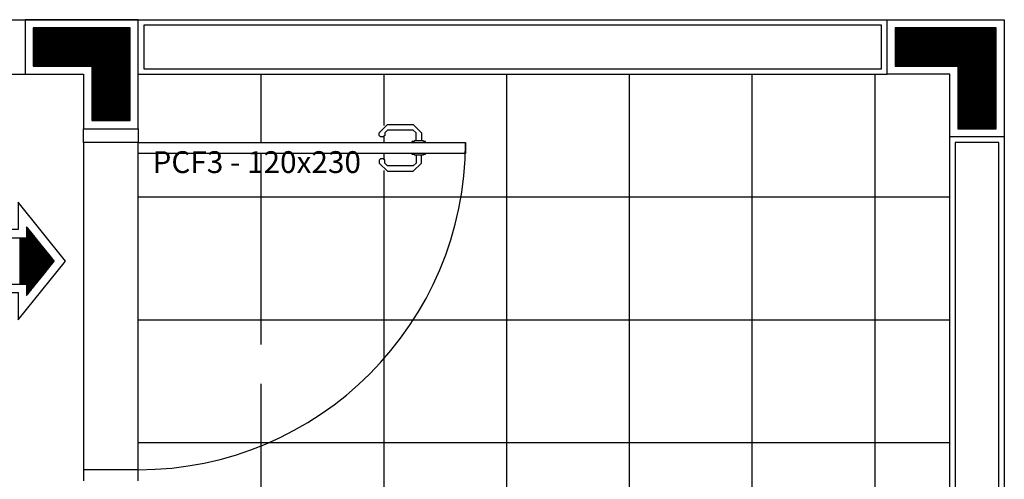
# Model space of a CAD drawing. Extents: x 0 to 150, y 0 to 90.
# Drawn here: x 123 to 130, y 66 to 70 of the extents above; entities that cross this region are included whole.
import ezdxf

# ---------------------------------------------------------------- set-up
doc = ezdxf.new("R2010")
doc.units = 0
doc.header["$MEASUREMENT"] = 0
doc.layers.add('ARQUITETURA', color=1, linetype='CONTINUOUS')
doc.styles.add('ARIAL', font='ARIAL.TTF')

msp = doc.modelspace()

# ---------------------------------------------------------------- linework, layer by layer
at = {"layer": 'ARQUITETURA'}
for p, q in [((122.9402, 69.7329), (122.9402, 69.4529)), ((122.9422, 69.7329), (122.9422, 69.4529)), ((122.9442, 69.7329), (122.9442, 69.4529)), ((122.9462, 69.7329), (122.9462, 69.4529)), ((122.9482, 69.7329), (122.9482, 69.4529)), ((122.9502, 69.7329), (122.9502, 69.4529)), ((122.9522, 69.7329), (122.9522, 69.4529)), ((122.9542, 69.7329), (122.9542, 69.4529)), ((122.9562, 69.7329), (122.9562, 69.4529)), ((122.9582, 69.7329), (122.9582, 69.4529)), ((122.9602, 69.7329), (122.9602, 69.4529)), ((122.9622, 69.7329), (122.9622, 69.4529)), ((122.9642, 69.7329), (122.9642, 69.4529)), ((122.9662, 69.7329), (122.9662, 69.4529)), ((122.9682, 69.7329), (122.9682, 69.4529)), ((122.9702, 69.7329), (122.9702, 69.4529)), ((122.9722, 69.7329), (122.9722, 69.4529)), ((122.9742, 69.7329), (122.9742, 69.4529)), ((122.9762, 69.7329), (122.9762, 69.4529)), ((122.9782, 69.7329), (122.9782, 69.4529)), ((122.9802, 69.7329), (122.9802, 69.4529)), ((122.9822, 69.7329), (122.9822, 69.4529)), ((122.9842, 69.7329), (122.9842, 69.4529)), ((122.9862, 69.7329), (122.9862, 69.4529)), ((122.9882, 69.7329), (122.9882, 69.4529)), ((122.9902, 69.7329), (122.9902, 69.4529)), ((122.9922, 69.7329), (122.9922, 69.4529)), ((122.9942, 69.7329), (122.9942, 69.4529)), ((122.9962, 69.7329), (122.9962, 69.4529)), ((122.9982, 69.7329), (122.9982, 69.4529)), ((123.0002, 69.7329), (123.0002, 69.4529)), ((123.0022, 69.7329), (123.0022, 69.4529)), ((123.0042, 69.7329), (123.0042, 69.4529)), ((123.0062, 69.7329), (123.0062, 69.4529)), ((123.0082, 69.7329), (123.0082, 69.4529)), ((123.0102, 69.7329), (123.0102, 69.4529)), ((123.0122, 69.7329), (123.0122, 69.4529)), ((123.0142, 69.7329), (123.0142, 69.4529)), ((123.0162, 69.7329), (123.0162, 69.4529)), ((123.0182, 69.7329), (123.0182, 69.4529)), ((123.0202, 69.7329), (123.0202, 69.4529)), ((123.0222, 69.7329), (123.0222, 69.4529)), ((123.0242, 69.7329), (123.0242, 69.4529)), ((123.0262, 69.7329), (123.0262, 69.4529)), ((123.0282, 69.7329), (123.0282, 69.4529)), ((123.0302, 69.7329), (123.0302, 69.4529)), ((123.0322, 69.7329), (123.0322, 69.4529)), ((123.0342, 69.7329), (123.0342, 69.4529)), ((123.0362, 69.7329), (123.0362, 69.4529)), ((123.0382, 69.7329), (123.0382, 69.4529)), ((123.0402, 69.7329), (123.0402, 69.4529)), ((123.0422, 69.7329), (123.0422, 69.4529)), ((123.0442, 69.7329), (123.0442, 69.4529)), ((123.0462, 69.7329), (123.0462, 69.4529)), ((123.0482, 69.7329), (123.0482, 69.4529)), ((123.0502, 69.7329), (123.0502, 69.4529)), ((123.0522, 69.7329), (123.0522, 69.4529)), ((123.0542, 69.7329), (123.0542, 69.4529)), ((123.0562, 69.7329), (123.0562, 69.4529)), ((123.0582, 69.7329), (123.0582, 69.4529)), ((123.0602, 69.7329), (123.0602, 69.4529)), ((123.0622, 69.7329), (123.0622, 69.4529)), ((123.0642, 69.7329), (123.0642, 69.4529)), ((123.0662, 69.7329), (123.0662, 69.4529)), ((123.0682, 69.7329), (123.0682, 69.4529)), ((123.0702, 69.7329), (123.0702, 69.4529)), ((123.0722, 69.7329), (123.0722, 69.4529)), ((123.0742, 69.7329), (123.0742, 69.4529)), ((123.0762, 69.7329), (123.0762, 69.4529)), ((123.0782, 69.7329), (123.0782, 69.4529)), ((123.0802, 69.7329), (123.0802, 69.4529)), ((123.0822, 69.7329), (123.0822, 69.4529)), ((123.0842, 69.7329), (123.0842, 69.4529)), ((123.0862, 69.7329), (123.0862, 69.4529)), ((123.0882, 69.7329), (123.0882, 69.4529)), ((123.0902, 69.7329), (123.0902, 69.4529)), ((123.0922, 69.7329), (123.0922, 69.4529)), ((123.0942, 69.7329), (123.0942, 69.4529)), ((123.0962, 69.7329), (123.0962, 69.4529)), ((123.0982, 69.7329), (123.0982, 69.4529)), ((123.1002, 69.7329), (123.1002, 69.4529)), ((123.1022, 69.7329), (123.1022, 69.4529)), ((123.1042, 69.7329), (123.1042, 69.4529)), ((123.1062, 69.7329), (123.1062, 69.4529)), ((123.1082, 69.7329), (123.1082, 69.4529)), ((123.1102, 69.7329), (123.1102, 69.4529)), ((123.1122, 69.7329), (123.1122, 69.4529)), ((123.1142, 69.7329), (123.1142, 69.4529)), ((123.1162, 69.7329), (123.1162, 69.4529)), ((123.1182, 69.7329), (123.1182, 69.4529)), ((123.1202, 69.7329), (123.1202, 69.4529)), ((123.1222, 69.7329), (123.1222, 69.4529)), ((123.1242, 69.7329), (123.1242, 69.4529)), ((123.1262, 69.7329), (123.1262, 69.4529)), ((123.1282, 69.7329), (123.1282, 69.4529)), ((123.1302, 69.7329), (123.1302, 69.4529)), ((123.1322, 69.7329), (123.1322, 69.4529)), ((123.1342, 69.7329), (123.1342, 69.4529)), ((123.1362, 69.7329), (123.1362, 69.4529)), ((123.1382, 69.7329), (123.1382, 69.4529)), ((123.1402, 69.7329), (123.1402, 69.4529)), ((123.1422, 69.7329), (123.1422, 69.4529)), ((123.1442, 69.7329), (123.1442, 69.4529)), ((123.1462, 69.7329), (123.1462, 69.4529)), ((123.1482, 69.7329), (123.1482, 69.4529)), ((123.1502, 69.7329), (123.1502, 69.4529)), ((123.1522, 69.7329), (123.1522, 69.4529)), ((123.1542, 69.7329), (123.1542, 69.4529)), ((123.1562, 69.7329), (123.1562, 69.4529)), ((123.1582, 69.7329), (123.1582, 69.4529)), ((123.1602, 69.7329), (123.1602, 69.4529)), ((123.1622, 69.7329), (123.1622, 69.4529)), ((123.1642, 69.7329), (123.1642, 69.4529)), ((123.1662, 69.7329), (123.1662, 69.4529)), ((123.1682, 69.7329), (123.1682, 69.4529)), ((123.1702, 69.7329), (123.1702, 69.4529)), ((123.1722, 69.7329), (123.1722, 69.4529)), ((123.1742, 69.7329), (123.1742, 69.4529)), ((123.1762, 69.7329), (123.1762, 69.4529)), ((123.1782, 69.7329), (123.1782, 69.4529)), ((123.1802, 69.7329), (123.1802, 69.4529)), ((123.1822, 69.7329), (123.1822, 69.4529)), ((123.1842, 69.7329), (123.1842, 69.4529)), ((123.1862, 69.7329), (123.1862, 69.4529)), ((123.1882, 69.7329), (123.1882, 69.4529)), ((123.1902, 69.7329), (123.1902, 69.4529)), ((123.1922, 69.7329), (123.1922, 69.4529)), ((123.1942, 69.7329), (123.1942, 69.4529)), ((123.1962, 69.7329), (123.1962, 69.4529)), ((123.1982, 69.7329), (123.1982, 69.4529)), ((123.2002, 69.7329), (123.2002, 69.4529)), ((123.2022, 69.7329), (123.2022, 69.4529)), ((123.2042, 69.7329), (123.2042, 69.4529)), ((123.2062, 69.7329), (123.2062, 69.4529)), ((123.2082, 69.7329), (123.2082, 69.4529)), ((123.2102, 69.7329), (123.2102, 69.4529)), ((123.2122, 69.7329), (123.2122, 69.4529)), ((123.2142, 69.7329), (123.2142, 69.4529)), ((123.2162, 69.7329), (123.2162, 69.4529)), ((123.2182, 69.7329), (123.2182, 69.4529)), ((123.2202, 69.7329), (123.2202, 69.4529)), ((123.2222, 69.7329), (123.2222, 69.4529)), ((123.2242, 69.7329), (123.2242, 69.4529)), ((123.2262, 69.7329), (123.2262, 69.4529)), ((123.2282, 69.7329), (123.2282, 69.4529)), ((123.2302, 69.7329), (123.2302, 69.4529)), ((123.2322, 69.7329), (123.2322, 69.4529)), ((123.2342, 69.7329), (123.2342, 69.4529)), ((123.2362, 69.7329), (123.2362, 69.4529)), ((123.2382, 69.7329), (123.2382, 69.4529)), ((123.2402, 69.7329), (123.2402, 69.4529)), ((123.2422, 69.7329), (123.2422, 69.4529)), ((123.2442, 69.7329), (123.2442, 69.4529)), ((123.2462, 69.7329), (123.2462, 69.4529)), ((123.2482, 69.7329), (123.2482, 69.4529)), ((123.2502, 69.7329), (123.2502, 69.4529)), ((123.2522, 69.7329), (123.2522, 69.4529)), ((123.2542, 69.7329), (123.2542, 69.4529)), ((123.2562, 69.7329), (123.2562, 69.4529)), ((123.2582, 69.7329), (123.2582, 69.4529)), ((123.2602, 69.7329), (123.2602, 69.4529)), ((123.2622, 69.7329), (123.2622, 69.4529)), ((123.2642, 69.7329), (123.2642, 69.4529)), ((123.2662, 69.7329), (123.2662, 69.4529)), ((123.2682, 69.7329), (123.2682, 69.4529)), ((123.2702, 69.7329), (123.2702, 69.4529)), ((123.2722, 69.7329), (123.2722, 69.4529)), ((123.2742, 69.7329), (123.2742, 69.4529)), ((123.2762, 69.7329), (123.2762, 69.4529)), ((123.2782, 69.7329), (123.2782, 69.4529)), ((123.2802, 69.7329), (123.2802, 69.4529)), ((123.2822, 69.7329), (123.2822, 69.4529)), ((123.2842, 69.7329), (123.2842, 69.4529)), ((123.2862, 69.7329), (123.2862, 69.4529)), ((123.2882, 69.7329), (123.2882, 69.4529)), ((123.2902, 69.7329), (123.2902, 69.4529)), ((123.2922, 69.7329), (123.2922, 69.4529)), ((123.2942, 69.7329), (123.2942, 69.4529)), ((123.2962, 69.7329), (123.2962, 69.4529)), ((123.2982, 69.7329), (123.2982, 69.4529)), ((123.3002, 69.7329), (123.3002, 69.4529)), ((123.3022, 69.7329), (123.3022, 69.4529)), ((123.3042, 69.7329), (123.3042, 69.4529)), ((123.3062, 69.7329), (123.3062, 69.4529)), ((123.3082, 69.7329), (123.3082, 69.4529)), ((123.3102, 69.7329), (123.3102, 69.4529)), ((123.3122, 69.7329), (123.3122, 69.4529)), ((123.3142, 69.7329), (123.3142, 69.4529)), ((123.3162, 69.7329), (123.3162, 69.4529)), ((123.3182, 69.7329), (123.3182, 69.4529)), ((123.3202, 69.7329), (123.3202, 69.4529)), ((123.3222, 69.7329), (123.3222, 69.4529)), ((123.3242, 69.7329), (123.3242, 69.4529)), ((123.3262, 69.7329), (123.3262, 69.4529)), ((123.3282, 69.7329), (123.3282, 69.4529)), ((123.3302, 69.7329), (123.3302, 69.4529)), ((123.3322, 69.7329), (123.3322, 69.4529)), ((123.3342, 69.7329), (123.3342, 69.4529)), ((123.3362, 69.7329), (123.3362, 69.4529)), ((123.3382, 69.7329), (123.3382, 69.4529)), ((123.3402, 69.7329), (123.3402, 69.4529)), ((123.3422, 69.7329), (123.3422, 69.4529)), ((123.3442, 69.7329), (123.3442, 69.4529)), ((123.3462, 69.7329), (123.3462, 69.4529)), ((123.3482, 69.7329), (123.3482, 69.4529)), ((123.3502, 69.7329), (123.3502, 69.4529)), ((123.3522, 69.7329), (123.3522, 69.4529)), ((123.3542, 69.7329), (123.3542, 69.4529)), ((123.3562, 69.7329), (123.3562, 69.4529)), ((123.3582, 69.7329), (123.3582, 69.4529)), ((123.3602, 69.7329), (123.3602, 69.4529)), ((123.3622, 69.7329), (123.3622, 69.4529)), ((123.3642, 69.7329), (123.3642, 69.4529)), ((123.3662, 69.7329), (123.3662, 69.4529)), ((123.3682, 69.7329), (123.3682, 69.4529)), ((123.3702, 69.7329), (123.3702, 69.0529)), ((123.3722, 69.7329), (123.3722, 69.0529)), ((123.3742, 69.7329), (123.3742, 69.0529)), ((123.3762, 69.7329), (123.3762, 69.0529)), ((123.3782, 69.7329), (123.3782, 69.0529)), ((123.3802, 69.7329), (123.3802, 69.0529)), ((123.3822, 69.7329), (123.3822, 69.0529)), ((123.3842, 69.7329), (123.3842, 69.0529)), ((123.3862, 69.7329), (123.3862, 69.0529)), ((123.3882, 69.7329), (123.3882, 69.0529)), ((123.3902, 69.7329), (123.3902, 69.0529)), ((123.3922, 69.7329), (123.3922, 69.0529)), ((123.3942, 69.7329), (123.3942, 69.0529)), ((123.3962, 69.7329), (123.3962, 69.0529)), ((123.3982, 69.7329), (123.3982, 69.0529)), ((123.4002, 69.7329), (123.4002, 69.0529)), ((123.4022, 69.7329), (123.4022, 69.0529)), ((123.4042, 69.7329), (123.4042, 69.0529)), ((123.4062, 69.7329), (123.4062, 69.0529)), ((123.4082, 69.7329), (123.4082, 69.0529)), ((123.4102, 69.7329), (123.4102, 69.0529)), ((123.4122, 69.7329), (123.4122, 69.0529)), ((123.4142, 69.7329), (123.4142, 69.0529)), ((123.4162, 69.7329), (123.4162, 69.0529)), ((123.4182, 69.7329), (123.4182, 69.0529)), ((123.4202, 69.7329), (123.4202, 69.0529)), ((123.4222, 69.7329), (123.4222, 69.0529)), ((123.4242, 69.7329), (123.4242, 69.0529)), ((123.4262, 69.7329), (123.4262, 69.0529)), ((123.4282, 69.7329), (123.4282, 69.0529)), ((123.4302, 69.7329), (123.4302, 69.0529)), ((123.4322, 69.7329), (123.4322, 69.0529)), ((123.4342, 69.7329), (123.4342, 69.0529)), ((123.4362, 69.7329), (123.4362, 69.0529)), ((123.4382, 69.7329), (123.4382, 69.0529)), ((123.4402, 69.7329), (123.4402, 69.0529)), ((123.4422, 69.7329), (123.4422, 69.0529)), ((123.4442, 69.7329), (123.4442, 69.0529)), ((123.4462, 69.7329), (123.4462, 69.0529)), ((123.4482, 69.7329), (123.4482, 69.0529)), ((123.4502, 69.7329), (123.4502, 69.0529)), ((123.4522, 69.7329), (123.4522, 69.0529)), ((123.4542, 69.7329), (123.4542, 69.0529)), ((123.4562, 69.7329), (123.4562, 69.0529)), ((123.4582, 69.7329), (123.4582, 69.0529)), ((123.4602, 69.7329), (123.4602, 69.0529)), ((123.4622, 69.7329), (123.4622, 69.0529)), ((123.4642, 69.7329), (123.4642, 69.0529)), ((123.4662, 69.7329), (123.4662, 69.0529)), ((123.4682, 69.7329), (123.4682, 69.0529)), ((123.4702, 69.7329), (123.4702, 69.0529)), ((123.4722, 69.7329), (123.4722, 69.0529)), ((123.4742, 69.7329), (123.4742, 69.0529)), ((123.4762, 69.7329), (123.4762, 69.0529)), ((123.4782, 69.7329), (123.4782, 69.0529)), ((123.4802, 69.7329), (123.4802, 69.0529)), ((123.4822, 69.7329), (123.4822, 69.0529)), ((123.4842, 69.7329), (123.4842, 69.0529)), ((123.4862, 69.7329), (123.4862, 69.0529)), ((123.4882, 69.7329), (123.4882, 69.0529)), ((123.4902, 69.7329), (123.4902, 69.0529)), ((123.4922, 69.7329), (123.4922, 69.0529)), ((123.4942, 69.7329), (123.4942, 69.0529)), ((123.4962, 69.7329), (123.4962, 69.0529)), ((123.4982, 69.7329), (123.4982, 69.0529)), ((123.5002, 69.7329), (123.5002, 69.0529)), ((123.5022, 69.7329), (123.5022, 69.0529)), ((123.5042, 69.7329), (123.5042, 69.0529)), ((123.5062, 69.7329), (123.5062, 69.0529)), ((123.5082, 69.7329), (123.5082, 69.0529)), ((123.5102, 69.7329), (123.5102, 69.0529)), ((123.5122, 69.7329), (123.5122, 69.0529)), ((123.5142, 69.7329), (123.5142, 69.0529)), ((123.5162, 69.7329), (123.5162, 69.0529)), ((123.5182, 69.7329), (123.5182, 69.0529)), ((123.5202, 69.7329), (123.5202, 69.0529)), ((123.5222, 69.7329), (123.5222, 69.0529)), ((123.5242, 69.7329), (123.5242, 69.0529)), ((123.5262, 69.7329), (123.5262, 69.0529)), ((123.5282, 69.7329), (123.5282, 69.0529)), ((123.5302, 69.7329), (123.5302, 69.0529)), ((123.5322, 69.7329), (123.5322, 69.0529)), ((123.5342, 69.7329), (123.5342, 69.0529)), ((123.5362, 69.7329), (123.5362, 69.0529)), ((123.5382, 69.7329), (123.5382, 69.0529)), ((123.5402, 69.7329), (123.5402, 69.0529)), ((123.5422, 69.7329), (123.5422, 69.0529)), ((123.5442, 69.7329), (123.5442, 69.0529)), ((123.5462, 69.7329), (123.5462, 69.0529)), ((123.5482, 69.7329), (123.5482, 69.0529)), ((123.5502, 69.7329), (123.5502, 69.0529)), ((123.5522, 69.7329), (123.5522, 69.0529)), ((123.5542, 69.7329), (123.5542, 69.0529)), ((123.5562, 69.7329), (123.5562, 69.0529)), ((123.5582, 69.7329), (123.5582, 69.0529)), ((123.5602, 69.7329), (123.5602, 69.0529)), ((123.5622, 69.7329), (123.5622, 69.0529)), ((123.5642, 69.7329), (123.5642, 69.0529)), ((123.5662, 69.7329), (123.5662, 69.0529)), ((123.5682, 69.7329), (123.5682, 69.0529)), ((123.5702, 69.7329), (123.5702, 69.0529)), ((123.5722, 69.7329), (123.5722, 69.0529)), ((123.5742, 69.7329), (123.5742, 69.0529)), ((123.5762, 69.7329), (123.5762, 69.0529)), ((123.5782, 69.7329), (123.5782, 69.0529)), ((123.5802, 69.7329), (123.5802, 69.0529)), ((123.5822, 69.7329), (123.5822, 69.0529)), ((123.5842, 69.7329), (123.5842, 69.0529)), ((123.5862, 69.7329), (123.5862, 69.0529)), ((123.5882, 69.7329), (123.5882, 69.0529)), ((123.5902, 69.7329), (123.5902, 69.0529)), ((123.5922, 69.7329), (123.5922, 69.0529)), ((123.5942, 69.7329), (123.5942, 69.0529)), ((123.5962, 69.7329), (123.5962, 69.0529)), ((123.5982, 69.7329), (123.5982, 69.0529)), ((123.6002, 69.7329), (123.6002, 69.0529)), ((123.6022, 69.7329), (123.6022, 69.0529)), ((123.6042, 69.7329), (123.6042, 69.0529)), ((123.6062, 69.7329), (123.6062, 69.0529)), ((123.6082, 69.7329), (123.6082, 69.0529)), ((123.6102, 69.7329), (123.6102, 69.0529)), ((123.6122, 69.7329), (123.6122, 69.0529)), ((123.6142, 69.7329), (123.6142, 69.0529)), ((123.6162, 69.7329), (123.6162, 69.0529)), ((123.6182, 69.7329), (123.6182, 69.0529)), ((123.6202, 69.7329), (123.6202, 69.0529)), ((123.6222, 69.7329), (123.6222, 69.0529)), ((123.6242, 69.7329), (123.6242, 69.0529)), ((123.6262, 69.7329), (123.6262, 69.0529)), ((123.6282, 69.7329), (123.6282, 69.0529)), ((123.6302, 69.7329), (123.6302, 69.0529)), ((123.6322, 69.7329), (123.6322, 69.0529)), ((123.6342, 69.7329), (123.6342, 69.0529)), ((123.6362, 69.7329), (123.6362, 69.0529)), ((123.6382, 69.7329), (123.6382, 69.0529)), ((123.6402, 69.7329), (123.6402, 69.0529)), ((123.6422, 69.7329), (123.6422, 69.0529)), ((123.6442, 69.7329), (123.6442, 69.0529)), ((123.6462, 69.7329), (123.6462, 69.0529)), ((123.6482, 69.7329), (123.6482, 69.0529)), ((129.2602, 69.7329), (129.2602, 69.4529)), ((129.2622, 69.7329), (129.2622, 69.4529)), ((129.2642, 69.7329), (129.2642, 69.4529)), ((129.2662, 69.7329), (129.2662, 69.4529)), ((129.2682, 69.7329), (129.2682, 69.4529)), ((129.2702, 69.7329), (129.2702, 69.4529)), ((129.2722, 69.7329), (129.2722, 69.4529)), ((129.2742, 69.7329), (129.2742, 69.4529)), ((129.2762, 69.7329), (129.2762, 69.4529)), ((129.2782, 69.7329), (129.2782, 69.4529)), ((129.2802, 69.7329), (129.2802, 69.4529)), ((129.2822, 69.7329), (129.2822, 69.4529)), ((129.2842, 69.7329), (129.2842, 69.4529)), ((129.2862, 69.7329), (129.2862, 69.4529)), ((129.2882, 69.7329), (129.2882, 69.4529)), ((129.2902, 69.7329), (129.2902, 69.4529)), ((129.2922, 69.7329), (129.2922, 69.4529)), ((129.2942, 69.7329), (129.2942, 69.4529)), ((129.2962, 69.7329), (129.2962, 69.4529)), ((129.2982, 69.7329), (129.2982, 69.4529)), ((129.3002, 69.7329), (129.3002, 69.4529)), ((129.3022, 69.7329), (129.3022, 69.4529)), ((129.3042, 69.7329), (129.3042, 69.4529)), ((129.3062, 69.7329), (129.3062, 69.4529)), ((129.3082, 69.7329), (129.3082, 69.4529)), ((129.3102, 69.7329), (129.3102, 69.4529)), ((129.3122, 69.7329), (129.3122, 69.4529)), ((129.3142, 69.7329), (129.3142, 69.4529)), ((129.3162, 69.7329), (129.3162, 69.4529)), ((129.3182, 69.7329), (129.3182, 69.4529)), ((129.3202, 69.7329), (129.3202, 69.4529)), ((129.3222, 69.7329), (129.3222, 69.4529)), ((129.3242, 69.7329), (129.3242, 69.4529)), ((129.3262, 69.7329), (129.3262, 69.4529)), ((129.3282, 69.7329), (129.3282, 69.4529)), ((129.3302, 69.7329), (129.3302, 69.4529)), ((129.3322, 69.7329), (129.3322, 69.4529)), ((129.3342, 69.7329), (129.3342, 69.4529)), ((129.3362, 69.7329), (129.3362, 69.4529)), ((129.3382, 69.7329), (129.3382, 69.4529)), ((129.3402, 69.7329), (129.3402, 69.4529)), ((129.3422, 69.7329), (129.3422, 69.4529)), ((129.3442, 69.7329), (129.3442, 69.4529)), ((129.3462, 69.7329), (129.3462, 69.4529)), ((129.3482, 69.7329), (129.3482, 69.4529)), ((129.3502, 69.7329), (129.3502, 69.4529)), ((129.3522, 69.7329), (129.3522, 69.4529)), ((129.3542, 69.7329), (129.3542, 69.4529)), ((129.3562, 69.7329), (129.3562, 69.4529)), ((129.3582, 69.7329), (129.3582, 69.4529)), ((129.3602, 69.7329), (129.3602, 69.4529)), ((129.3622, 69.7329), (129.3622, 69.4529)), ((129.3642, 69.7329), (129.3642, 69.4529)), ((129.3662, 69.7329), (129.3662, 69.4529)), ((129.3682, 69.7329), (129.3682, 69.4529)), ((129.3702, 69.7329), (129.3702, 69.4529)), ((129.3722, 69.7329), (129.3722, 69.4529)), ((129.3742, 69.7329), (129.3742, 69.4529)), ((129.3762, 69.7329), (129.3762, 69.4529)), ((129.3782, 69.7329), (129.3782, 69.4529)), ((129.3802, 69.7329), (129.3802, 69.4529)), ((129.3822, 69.7329), (129.3822, 69.4529)), ((129.3842, 69.7329), (129.3842, 69.4529)), ((129.3862, 69.7329), (129.3862, 69.4529)), ((129.3882, 69.7329), (129.3882, 69.4529)), ((129.3902, 69.7329), (129.3902, 69.4529)), ((129.3922, 69.7329), (129.3922, 69.4529)), ((129.3942, 69.7329), (129.3942, 69.4529)), ((129.3962, 69.7329), (129.3962, 69.4529)), ((129.3982, 69.7329), (129.3982, 69.4529)), ((129.4002, 69.7329), (129.4002, 69.4529)), ((129.4022, 69.7329), (129.4022, 69.4529)), ((129.4042, 69.7329), (129.4042, 69.4529)), ((129.4062, 69.7329), (129.4062, 69.4529)), ((129.4082, 69.7329), (129.4082, 69.4529)), ((129.4102, 69.7329), (129.4102, 69.4529)), ((129.4122, 69.7329), (129.4122, 69.4529)), ((129.4142, 69.7329), (129.4142, 69.4529)), ((129.4162, 69.7329), (129.4162, 69.4529)), ((129.4182, 69.7329), (129.4182, 69.4529)), ((129.4202, 69.7329), (129.4202, 69.4529)), ((129.4222, 69.7329), (129.4222, 69.4529)), ((129.4242, 69.7329), (129.4242, 69.4529)), ((129.4262, 69.7329), (129.4262, 69.4529)), ((129.4282, 69.7329), (129.4282, 69.4529)), ((129.4302, 69.7329), (129.4302, 69.4529)), ((129.4322, 69.7329), (129.4322, 69.4529)), ((129.4342, 69.7329), (129.4342, 69.4529)), ((129.4362, 69.7329), (129.4362, 69.4529)), ((129.4382, 69.7329), (129.4382, 69.4529)), ((129.4402, 69.7329), (129.4402, 69.4529)), ((129.4422, 69.7329), (129.4422, 69.4529)), ((129.4442, 69.7329), (129.4442, 69.4529)), ((129.4462, 69.7329), (129.4462, 69.4529)), ((129.4482, 69.7329), (129.4482, 69.4529)), ((129.4502, 69.7329), (129.4502, 69.4529)), ((129.4522, 69.7329), (129.4522, 69.4529)), ((129.4542, 69.7329), (129.4542, 69.4529)), ((129.4562, 69.7329), (129.4562, 69.4529)), ((129.4582, 69.7329), (129.4582, 69.4529)), ((129.4602, 69.7329), (129.4602, 69.4529)), ((129.4622, 69.7329), (129.4622, 69.4529)), ((129.4642, 69.7329), (129.4642, 69.4529)), ((129.4662, 69.7329), (129.4662, 69.4529)), ((129.4682, 69.7329), (129.4682, 69.4529)), ((129.4702, 69.7329), (129.4702, 69.4529)), ((129.4722, 69.7329), (129.4722, 69.4529)), ((129.4742, 69.7329), (129.4742, 69.4529)), ((129.4762, 69.7329), (129.4762, 69.4529)), ((129.4782, 69.7329), (129.4782, 69.4529)), ((129.4802, 69.7329), (129.4802, 69.4529)), ((129.4822, 69.7329), (129.4822, 69.4529)), ((129.4842, 69.7329), (129.4842, 69.4529)), ((129.4862, 69.7329), (129.4862, 69.4529)), ((129.4882, 69.7329), (129.4882, 69.4529)), ((129.4902, 69.7329), (129.4902, 69.4529)), ((129.4922, 69.7329), (129.4922, 69.4529)), ((129.4942, 69.7329), (129.4942, 69.4529)), ((129.4962, 69.7329), (129.4962, 69.4529)), ((129.4982, 69.7329), (129.4982, 69.4529)), ((129.5002, 69.7329), (129.5002, 69.4529)), ((129.5022, 69.7329), (129.5022, 69.4529)), ((129.5042, 69.7329), (129.5042, 69.4529)), ((129.5062, 69.7329), (129.5062, 69.4529)), ((129.5082, 69.7329), (129.5082, 69.4529)), ((129.5102, 69.7329), (129.5102, 69.4529)), ((129.5122, 69.7329), (129.5122, 69.4529)), ((129.5142, 69.7329), (129.5142, 69.4529)), ((129.5162, 69.7329), (129.5162, 69.4529)), ((129.5182, 69.7329), (129.5182, 69.4529)), ((129.5202, 69.7329), (129.5202, 69.4529)), ((129.5222, 69.7329), (129.5222, 69.4529)), ((129.5242, 69.7329), (129.5242, 69.4529)), ((129.5262, 69.7329), (129.5262, 69.4529)), ((129.5282, 69.7329), (129.5282, 69.4529)), ((129.5302, 69.7329), (129.5302, 69.4529)), ((129.5322, 69.7329), (129.5322, 69.4529)), ((129.5342, 69.7329), (129.5342, 69.4529)), ((129.5362, 69.7329), (129.5362, 69.4529)), ((129.5382, 69.7329), (129.5382, 69.4529)), ((129.5402, 69.7329), (129.5402, 69.4529)), ((129.5422, 69.7329), (129.5422, 69.4529)), ((129.5442, 69.7329), (129.5442, 69.4529)), ((129.5462, 69.7329), (129.5462, 69.4529)), ((129.5482, 69.7329), (129.5482, 69.4529)), ((129.5502, 69.7329), (129.5502, 69.4529)), ((129.5522, 69.7329), (129.5522, 69.4529)), ((129.5542, 69.7329), (129.5542, 69.4529)), ((129.5562, 69.7329), (129.5562, 69.4529)), ((129.5582, 69.7329), (129.5582, 69.4529)), ((129.5602, 69.7329), (129.5602, 69.4529)), ((129.5622, 69.7329), (129.5622, 69.4529)), ((129.5642, 69.7329), (129.5642, 69.4529)), ((129.5662, 69.7329), (129.5662, 69.4529)), ((129.5682, 69.7329), (129.5682, 69.4529)), ((129.5702, 69.7329), (129.5702, 69.4529)), ((129.5722, 69.7329), (129.5722, 69.4529)), ((129.5742, 69.7329), (129.5742, 69.4529)), ((129.5762, 69.7329), (129.5762, 69.4529)), ((129.5782, 69.7329), (129.5782, 69.4529)), ((129.5802, 69.7329), (129.5802, 69.4529)), ((129.5822, 69.7329), (129.5822, 69.4529)), ((129.5842, 69.7329), (129.5842, 69.4529)), ((129.5862, 69.7329), (129.5862, 69.4529)), ((129.5882, 69.7329), (129.5882, 69.4529)), ((129.5902, 69.7329), (129.5902, 69.4529)), ((129.5922, 69.7329), (129.5922, 69.4529)), ((129.5942, 69.7329), (129.5942, 69.4529)), ((129.5962, 69.7329), (129.5962, 69.4529)), ((129.5982, 69.7329), (129.5982, 69.4529)), ((129.6002, 69.7329), (129.6002, 69.4529)), ((129.6022, 69.7329), (129.6022, 69.4529)), ((129.6042, 69.7329), (129.6042, 69.4529)), ((129.6062, 69.7329), (129.6062, 69.4529)), ((129.6082, 69.7329), (129.6082, 69.4529)), ((129.6102, 69.7329), (129.6102, 69.4529)), ((129.6122, 69.7329), (129.6122, 69.4529)), ((129.6142, 69.7329), (129.6142, 69.4529)), ((129.6162, 69.7329), (129.6162, 69.4529)), ((129.6182, 69.7329), (129.6182, 69.4529)), ((129.6202, 69.7329), (129.6202, 69.4529)), ((129.6222, 69.7329), (129.6222, 69.4529)), ((129.6242, 69.7329), (129.6242, 69.4529)), ((129.6262, 69.7329), (129.6262, 69.4529)), ((129.6282, 69.7329), (129.6282, 69.4529)), ((129.6302, 69.7329), (129.6302, 69.4529)), ((129.6322, 69.7329), (129.6322, 69.4529)), ((129.6342, 69.7329), (129.6342, 69.4529)), ((129.6362, 69.7329), (129.6362, 69.4529)), ((129.6382, 69.7329), (129.6382, 69.4529)), ((129.6402, 69.7329), (129.6402, 69.4529)), ((129.6422, 69.7329), (129.6422, 69.4529)), ((129.6442, 69.7329), (129.6442, 69.4529)), ((129.6462, 69.7329), (129.6462, 69.4529)), ((129.6482, 69.7329), (129.6482, 69.4529)), ((129.6502, 69.7329), (129.6502, 69.4529)), ((129.6522, 69.7329), (129.6522, 69.4529)), ((129.6542, 69.7329), (129.6542, 69.4529)), ((129.6562, 69.7329), (129.6562, 69.4529)), ((129.6582, 69.7329), (129.6582, 69.4529)), ((129.6602, 69.7329), (129.6602, 69.4529)), ((129.6622, 69.7329), (129.6622, 69.4529)), ((129.6642, 69.7329), (129.6642, 69.4529)), ((129.6662, 69.7329), (129.6662, 69.4529)), ((129.6682, 69.7329), (129.6682, 69.4529)), ((129.6702, 69.7329), (129.6702, 69.4529)), ((129.6722, 69.7329), (129.6722, 69.4529)), ((129.6742, 69.7329), (129.6742, 69.4529)), ((129.6762, 69.7329), (129.6762, 69.4529)), ((129.6782, 69.7329), (129.6782, 69.4529)), ((129.6802, 69.7329), (129.6802, 69.4529)), ((129.6822, 69.7329), (129.6822, 69.4529)), ((129.6842, 69.7329), (129.6842, 69.4529)), ((129.6862, 69.7329), (129.6862, 69.4529)), ((129.6882, 69.7329), (129.6882, 69.4529)), ((129.6902, 69.7329), (129.6902, 69.4529)), ((129.6922, 69.7329), (129.6922, 69.4529)), ((129.6942, 69.7329), (129.6942, 69.4529)), ((129.6962, 69.7329), (129.6962, 69.4529)), ((129.6982, 69.7329), (129.6982, 69.4529)), ((129.7002, 69.7329), (129.7002, 69.4529)), ((129.7022, 69.7329), (129.7022, 69.4529)), ((129.7042, 69.7329), (129.7042, 69.4529)), ((129.7062, 69.7329), (129.7062, 69.4529)), ((129.7082, 69.7329), (129.7082, 69.4529)), ((129.7102, 69.7329), (129.7102, 69.4529)), ((129.7122, 69.7329), (129.7122, 69.4529)), ((129.7142, 69.7329), (129.7142, 69.4529)), ((129.7162, 69.7329), (129.7162, 69.4529)), ((129.7182, 69.7329), (129.7182, 69.4529)), ((129.7202, 69.7329), (129.7202, 68.9929)), ((129.7222, 69.7329), (129.7222, 68.9929)), ((129.7242, 69.7329), (129.7242, 68.9929)), ((129.7262, 69.7329), (129.7262, 68.9929)), ((129.7282, 69.7329), (129.7282, 68.9929)), ((129.7302, 69.7329), (129.7302, 68.9929)), ((129.7322, 69.7329), (129.7322, 68.9929)), ((129.7342, 69.7329), (129.7342, 68.9929)), ((129.7362, 69.7329), (129.7362, 68.9929)), ((129.7382, 69.7329), (129.7382, 68.9929)), ((129.7402, 69.7329), (129.7402, 68.9929)), ((129.7422, 69.7329), (129.7422, 68.9929)), ((129.7442, 69.7329), (129.7442, 68.9929)), ((129.7462, 69.7329), (129.7462, 68.9929)), ((129.7482, 69.7329), (129.7482, 68.9929)), ((129.7502, 69.7329), (129.7502, 68.9929)), ((129.7522, 69.7329), (129.7522, 68.9929)), ((129.7542, 69.7329), (129.7542, 68.9929)), ((129.7562, 69.7329), (129.7562, 68.9929)), ((129.7582, 69.7329), (129.7582, 68.9929)), ((129.7602, 69.7329), (129.7602, 68.9929)), ((129.7622, 69.7329), (129.7622, 68.9929)), ((129.7642, 69.7329), (129.7642, 68.9929)), ((129.7662, 69.7329), (129.7662, 68.9929)), ((129.7682, 69.7329), (129.7682, 68.9929)), ((129.7702, 69.7329), (129.7702, 68.9929)), ((129.7722, 69.7329), (129.7722, 68.9929)), ((129.7742, 69.7329), (129.7742, 68.9929)), ((129.7762, 69.7329), (129.7762, 68.9929)), ((129.7782, 69.7329), (129.7782, 68.9929)), ((129.7802, 69.7329), (129.7802, 68.9929)), ((129.7822, 69.7329), (129.7822, 68.9929)), ((129.7842, 69.7329), (129.7842, 68.9929)), ((129.7862, 69.7329), (129.7862, 68.9929)), ((129.7882, 69.7329), (129.7882, 68.9929)), ((129.7902, 69.7329), (129.7902, 68.9929)), ((129.7922, 69.7329), (129.7922, 68.9929)), ((129.7942, 69.7329), (129.7942, 68.9929)), ((129.7962, 69.7329), (129.7962, 68.9929)), ((129.7982, 69.7329), (129.7982, 68.9929)), ((129.8002, 69.7329), (129.8002, 68.9929)), ((129.8022, 69.7329), (129.8022, 68.9929)), ((129.8042, 69.7329), (129.8042, 68.9929)), ((129.8062, 69.7329), (129.8062, 68.9929)), ((129.8082, 69.7329), (129.8082, 68.9929)), ((129.8102, 69.7329), (129.8102, 68.9929)), ((129.8122, 69.7329), (129.8122, 68.9929)), ((129.8142, 69.7329), (129.8142, 68.9929)), ((129.8162, 69.7329), (129.8162, 68.9929)), ((129.8182, 69.7329), (129.8182, 68.9929)), ((129.8202, 69.7329), (129.8202, 68.9929)), ((129.8222, 69.7329), (129.8222, 68.9929)), ((129.8242, 69.7329), (129.8242, 68.9929)), ((129.8262, 69.7329), (129.8262, 68.9929)), ((129.8282, 69.7329), (129.8282, 68.9929)), ((129.8302, 69.7329), (129.8302, 68.9929)), ((129.8322, 69.7329), (129.8322, 68.9929)), ((129.8342, 69.7329), (129.8342, 68.9929)), ((129.8362, 69.7329), (129.8362, 68.9929)), ((129.8382, 69.7329), (129.8382, 68.9929)), ((129.8402, 69.7329), (129.8402, 68.9929)), ((129.8422, 69.7329), (129.8422, 68.9929)), ((129.8442, 69.7329), (129.8442, 68.9929)), ((129.8462, 69.7329), (129.8462, 68.9929)), ((129.8482, 69.7329), (129.8482, 68.9929)), ((129.8502, 69.7329), (129.8502, 68.9929)), ((129.8522, 69.7329), (129.8522, 68.9929)), ((129.8542, 69.7329), (129.8542, 68.9929)), ((129.8562, 69.7329), (129.8562, 68.9929)), ((129.8582, 69.7329), (129.8582, 68.9929)), ((129.8602, 69.7329), (129.8602, 68.9929)), ((129.8622, 69.7329), (129.8622, 68.9929)), ((129.8642, 69.7329), (129.8642, 68.9929)), ((129.8662, 69.7329), (129.8662, 68.9929)), ((129.8682, 69.7329), (129.8682, 68.9929)), ((129.8702, 69.7329), (129.8702, 68.9929)), ((129.8722, 69.7329), (129.8722, 68.9929)), ((129.8742, 69.7329), (129.8742, 68.9929)), ((129.8762, 69.7329), (129.8762, 68.9929)), ((129.8782, 69.7329), (129.8782, 68.9929)), ((129.8802, 69.7329), (129.8802, 68.9929)), ((129.8822, 69.7329), (129.8822, 68.9929)), ((129.8842, 69.7329), (129.8842, 68.9929)), ((129.8862, 69.7329), (129.8862, 68.9929)), ((129.8882, 69.7329), (129.8882, 68.9929)), ((129.8902, 69.7329), (129.8902, 68.9929)), ((129.8922, 69.7329), (129.8922, 68.9929)), ((129.8942, 69.7329), (129.8942, 68.9929)), ((129.8962, 69.7329), (129.8962, 68.9929)), ((129.8982, 69.7329), (129.8982, 68.9929)), ((129.9002, 69.7329), (129.9002, 68.9929)), ((129.9022, 69.7329), (129.9022, 68.9929)), ((129.9042, 69.7329), (129.9042, 68.9929)), ((129.9062, 69.7329), (129.9062, 68.9929)), ((129.9082, 69.7329), (129.9082, 68.9929)), ((129.9102, 69.7329), (129.9102, 68.9929)), ((129.9122, 69.7329), (129.9122, 68.9929)), ((129.9142, 69.7329), (129.9142, 68.9929)), ((129.9162, 69.7329), (129.9162, 68.9929)), ((129.9182, 69.7329), (129.9182, 68.9929)), ((129.9202, 69.7329), (129.9202, 68.9929)), ((129.9222, 69.7329), (129.9222, 68.9929)), ((129.9242, 69.7329), (129.9242, 68.9929)), ((129.9262, 69.7329), (129.9262, 68.9929)), ((129.9282, 69.7329), (129.9282, 68.9929)), ((129.9302, 69.7329), (129.9302, 68.9929)), ((129.9322, 69.7329), (129.9322, 68.9929)), ((129.9342, 69.7329), (129.9342, 68.9929)), ((129.9362, 69.7329), (129.9362, 68.9929)), ((129.9382, 69.7329), (129.9382, 68.9929)), ((129.9402, 69.7329), (129.9402, 68.9929)), ((129.9422, 69.7329), (129.9422, 68.9929)), ((129.9442, 69.7329), (129.9442, 68.9929)), ((129.9462, 69.7329), (129.9462, 68.9929)), ((129.9482, 69.7329), (129.9482, 68.9929)), ((129.9502, 69.7329), (129.9502, 68.9929)), ((129.9522, 69.7329), (129.9522, 68.9929)), ((129.9542, 69.7329), (129.9542, 68.9929)), ((129.9562, 69.7329), (129.9562, 68.9929)), ((129.9582, 69.7329), (129.9582, 68.9929)), ((129.9602, 69.7329), (129.9602, 68.9929)), ((129.9622, 69.7329), (129.9622, 68.9929)), ((129.9642, 69.7329), (129.9642, 68.9929)), ((129.9662, 69.7329), (129.9662, 68.9929)), ((129.9682, 69.7329), (129.9682, 68.9929)), ((129.9702, 69.7329), (129.9702, 68.9929)), ((129.9722, 69.7329), (129.9722, 68.9929)), ((129.9742, 69.7329), (129.9742, 68.9929)), ((129.9762, 69.7329), (129.9762, 68.9929)), ((129.9782, 69.7329), (129.9782, 68.9929)), ((129.9802, 69.7329), (129.9802, 68.9929)), ((129.9822, 69.7329), (129.9822, 68.9929)), ((129.9842, 69.7329), (129.9842, 68.9929)), ((129.9862, 69.7329), (129.9862, 68.9929)), ((129.9882, 69.7329), (129.9882, 68.9929)), ((129.9902, 69.7329), (129.9902, 68.9929)), ((129.9922, 69.7329), (129.9922, 68.9929)), ((129.9942, 69.7329), (129.9942, 68.9929)), ((129.9962, 69.7329), (129.9962, 68.9929)), ((129.9982, 69.7329), (129.9982, 68.9929)), ((105.4002, 69.3929), (122.8802, 69.3929)), ((123.7102, 69.3929), (129.2002, 69.3929)), ((124.6102, 69.3929), (124.6102, 68.8929)), ((125.5102, 69.3929), (125.5102, 69.0179)), ((126.4102, 69.3929), (126.4102, 60.0929)), ((127.3102, 69.3929), (127.3102, 60.0929)), ((128.2102, 69.3929), (128.2102, 60.0929)), ((129.1102, 69.3929), (129.1102, 60.0929)), ((129.6602, 60.5429), (129.6602, 69.0929)), ((123.3102, 68.8929), (123.3102, 66.4929)), ((125.5102, 68.9349), (125.5102, 68.8929)), ((123.7102, 66.4929), (123.7102, 68.8129)), ((124.6102, 68.8129), (124.6102, 67.4109)), ((125.5102, 68.8129), (125.5102, 68.7709)), ((125.5102, 68.6879), (125.5102, 67.3219)), ((123.7102, 68.4929), (126.0672, 68.4929)), ((126.0672, 68.4929), (129.6602, 68.4929)), ((122.8942, 68.2719), (122.8942, 67.7739)), ((122.8962, 68.2689), (122.8962, 67.7759)), ((122.8982, 68.2669), (122.8982, 67.7789)), ((122.9002, 68.2639), (122.9002, 67.7809)), ((122.9022, 68.2619), (122.9022, 67.7839)), ((122.9042, 68.2589), (122.9042, 67.7859)), ((122.9062, 68.2569), (122.9062, 67.7889)), ((122.9082, 68.2539), (122.9082, 67.7909)), ((122.9102, 68.2519), (122.9102, 67.7939)), ((122.9122, 68.2489), (122.9122, 67.7959)), ((122.9142, 68.2469), (122.9142, 67.7989)), ((122.9162, 68.2439), (122.9162, 67.8009)), ((122.9182, 68.2419), (122.9182, 67.8039)), ((122.9202, 68.2389), (122.9202, 67.8059)), ((122.9222, 68.2369), (122.9222, 67.8089)), ((122.9242, 68.2349), (122.9242, 67.8109)), ((122.9262, 68.2319), (122.9262, 67.8139)), ((122.9282, 68.2299), (122.9282, 67.8159)), ((122.9302, 68.2269), (122.9302, 67.8189)), ((122.9322, 68.2249), (122.9322, 67.8209)), ((122.9342, 68.2219), (122.9342, 67.8239)), ((122.9362, 68.2199), (122.9362, 67.8259)), ((122.8422, 68.1909), (122.8422, 67.8549)), ((122.8442, 68.1909), (122.8442, 67.8549)), ((122.8462, 68.1909), (122.8462, 67.8549)), ((122.8482, 68.1909), (122.8482, 67.8549)), ((122.8502, 68.1909), (122.8502, 67.8549)), ((122.8522, 68.1909), (122.8522, 67.8549)), ((122.8542, 68.1909), (122.8542, 67.8549)), ((122.8562, 68.1909), (122.8562, 67.8549)), ((122.8582, 68.1909), (122.8582, 67.8549)), ((122.8602, 68.1909), (122.8602, 67.8549)), ((122.8622, 68.1909), (122.8622, 67.8549)), ((122.8642, 68.1909), (122.8642, 67.8549)), ((122.8662, 68.1909), (122.8662, 67.8549)), ((122.8682, 68.1909), (122.8682, 67.8549)), ((122.8702, 68.1909), (122.8702, 67.8549)), ((122.8722, 68.1909), (122.8722, 67.8549)), ((122.8742, 68.1909), (122.8742, 67.8549)), ((122.8762, 68.1909), (122.8762, 67.8549)), ((122.8782, 68.1909), (122.8782, 67.8549)), ((122.8802, 68.1909), (122.8802, 67.8549)), ((122.8822, 68.1909), (122.8822, 67.8549)), ((122.8842, 68.1909), (122.8842, 67.8549)), ((122.8862, 68.1909), (122.8862, 67.8549)), ((122.8882, 68.1909), (122.8882, 67.8549)), ((122.8902, 68.1909), (122.8902, 67.8549)), ((122.8922, 68.1909), (122.8922, 67.8549)), ((122.9382, 68.2169), (122.9382, 67.8279)), ((122.9402, 68.2149), (122.9402, 67.8309)), ((122.9422, 68.2119), (122.9422, 67.8329)), ((122.9442, 68.2099), (122.9442, 67.8359)), ((122.9462, 68.2069), (122.9462, 67.8379)), ((122.9482, 68.2049), (122.9482, 67.8409)), ((122.9502, 68.2019), (122.9502, 67.8429)), ((122.9522, 68.1999), (122.9522, 67.8459)), ((122.9542, 68.1969), (122.9542, 67.8479)), ((122.9562, 68.1949), (122.9562, 67.8509)), ((122.9582, 68.1919), (122.9582, 67.8529)), ((122.9602, 68.1899), (122.9602, 67.8559)), ((122.9622, 68.1869), (122.9622, 67.8579)), ((122.9642, 68.1849), (122.9642, 67.8609)), ((122.9662, 68.1819), (122.9662, 67.8629)), ((122.9682, 68.1799), (122.9682, 67.8659)), ((122.9702, 68.1769), (122.9702, 67.8679)), ((122.9722, 68.1749), (122.9722, 67.8709)), ((122.9742, 68.1719), (122.9742, 67.8729)), ((122.9762, 68.1699), (122.9762, 67.8759)), ((122.9782, 68.1669), (122.9782, 67.8779)), ((122.9802, 68.1649), (122.9802, 67.8809)), ((122.9822, 68.1629), (122.9822, 67.8829)), ((122.9842, 68.1599), (122.9842, 67.8859)), ((122.9862, 68.1579), (122.9862, 67.8879)), ((122.9882, 68.1549), (122.9882, 67.8909)), ((122.9902, 68.1529), (122.9902, 67.8929)), ((122.9922, 68.1499), (122.9922, 67.8959)), ((122.9942, 68.1479), (122.9942, 67.8979)), ((122.9962, 68.1449), (122.9962, 67.9009)), ((122.9982, 68.1429), (122.9982, 67.9029)), ((123.0002, 68.1399), (123.0002, 67.9059)), ((123.0022, 68.1379), (123.0022, 67.9079)), ((123.0042, 68.1349), (123.0042, 67.9099)), ((123.0062, 68.1329), (123.0062, 67.9129)), ((123.0082, 68.1299), (123.0082, 67.9149)), ((123.0102, 68.1279), (123.0102, 67.9179)), ((123.0122, 68.1249), (123.0122, 67.9199)), ((123.0142, 68.1229), (123.0142, 67.9229)), ((123.0162, 68.1199), (123.0162, 67.9249)), ((123.0182, 68.1179), (123.0182, 67.9279)), ((123.0202, 68.1149), (123.0202, 67.9299)), ((123.0222, 68.1129), (123.0222, 67.9329)), ((123.0242, 68.1099), (123.0242, 67.9349)), ((123.0262, 68.1079), (123.0262, 67.9379)), ((123.0282, 68.1049), (123.0282, 67.9399)), ((123.0302, 68.1029), (123.0302, 67.9429)), ((123.0322, 68.0999), (123.0322, 67.9449)), ((123.0342, 68.0979), (123.0342, 67.9479)), ((123.0362, 68.0949), (123.0362, 67.9499)), ((123.0382, 68.0929), (123.0382, 67.9529)), ((123.0402, 68.0899), (123.0402, 67.9549)), ((123.0422, 68.0879), (123.0422, 67.9579)), ((123.0442, 68.0849), (123.0442, 67.9599)), ((123.0462, 68.0829), (123.0462, 67.9629)), ((123.0482, 68.0809), (123.0482, 67.9649)), ((123.0502, 68.0779), (123.0502, 67.9679)), ((123.0522, 68.0759), (123.0522, 67.9699)), ((123.0542, 68.0729), (123.0542, 67.9729)), ((123.0562, 68.0709), (123.0562, 67.9749)), ((123.0582, 68.0679), (123.0582, 67.9779)), ((123.0602, 68.0659), (123.0602, 67.9799)), ((123.0622, 68.0629), (123.0622, 67.9829)), ((123.0642, 68.0609), (123.0642, 67.9849)), ((123.0662, 68.0579), (123.0662, 67.9879)), ((123.0682, 68.0559), (123.0682, 67.9899)), ((123.0702, 68.0529), (123.0702, 67.9919)), ((123.0722, 68.0509), (123.0722, 67.9949)), ((123.0742, 68.0479), (123.0742, 67.9969)), ((123.0762, 68.0459), (123.0762, 67.9999)), ((123.0782, 68.0429), (123.0782, 68.0019)), ((123.0802, 68.0409), (123.0802, 68.0049)), ((123.0822, 68.0379), (123.0822, 68.0069)), ((123.0842, 68.0359), (123.0842, 68.0099)), ((123.0862, 68.0329), (123.0862, 68.0119)), ((123.0882, 68.0309), (123.0882, 68.0149)), ((123.0902, 68.0279), (123.0902, 68.0169)), ((123.0922, 68.0259), (123.0922, 68.0199)), ((123.0942, 68.0229), (123.0942, 68.0219)), ((123.7102, 67.5929), (125.7192, 67.5929)), ((125.7192, 67.5929), (129.6602, 67.5929)), ((125.5102, 67.3219), (125.5102, 60.0929)), ((124.6102, 67.1239), (124.6102, 66.6679)), ((123.7102, 66.6929), (124.6582, 66.6929)), ((124.6102, 66.6679), (124.6102, 60.0929)), ((124.6582, 66.6929), (129.6602, 66.6929))]:
    msp.add_line(p, q, dxfattribs=at)
for points in [[(105.0002, 69.7929), (130.0602, 69.7929), (130.0602, 60.5429)], [(123.7102, 69.7929), (122.8802, 69.7929), (122.8802, 69.3929), (123.3102, 69.3929), (123.3102, 68.9929), (123.7102, 68.9929), (123.7102, 69.7929)], [(129.1602, 69.4329), (129.1602, 69.7529), (123.7502, 69.7529), (123.7502, 69.4329), (129.1602, 69.4329)], [(130.0602, 69.7929), (130.0602, 68.9329), (129.6602, 68.9329), (129.6602, 69.3929), (129.2002, 69.3929), (129.2002, 69.7929), (130.0602, 69.7929)], [(123.6502, 69.7329), (122.9402, 69.7329), (122.9402, 69.4529), (123.3702, 69.4529), (123.3702, 69.0529), (123.6502, 69.0529), (123.6502, 69.7329)], [(130.0002, 68.9929), (130.0002, 69.7329), (129.2602, 69.7329), (129.2602, 69.4529), (129.7202, 69.4529), (129.7202, 68.9929), (130.0002, 68.9929)], [(125.7472, 68.9039), (125.7472, 68.9639), (125.7272, 68.9839), (125.7272, 68.9839), (125.7272, 68.9839), (125.5372, 68.9839), (125.5172, 68.9639), (125.5172, 68.9639), (125.5172, 68.9439), (125.5072, 68.9339), (125.5072, 68.9339), (125.4872, 68.9339), (125.4772, 68.9439), (125.4772, 68.9439), (125.4772, 68.9639), (125.5372, 69.0239), (125.5372, 69.0239), (125.7272, 69.0239), (125.7872, 68.9639), (125.7872, 68.9639), (125.7872, 68.9039)], [(123.7102, 68.9929), (123.7102, 68.8929), (123.3102, 68.8929), (123.3102, 68.9929)], [(126.1102, 68.8129), (123.7102, 68.8129), (123.7102, 68.8929), (126.1102, 68.8929), (126.1102, 68.8129)], [(125.8172, 68.8929), (125.8172, 68.8999), (125.8022, 68.8999), (125.8022, 68.9039), (125.7332, 68.9039), (125.7332, 68.8999), (125.7172, 68.8999), (125.7172, 68.8929)], [(130.0202, 60.5829), (130.0202, 68.8929), (129.7002, 68.8929), (129.7002, 60.5829), (130.0202, 60.5829)], [(125.7472, 68.8019), (125.7472, 68.7419), (125.7272, 68.7219), (125.7272, 68.7219), (125.7272, 68.7219), (125.5372, 68.7219), (125.5172, 68.7419), (125.5172, 68.7419), (125.5172, 68.7619), (125.5072, 68.7719), (125.5072, 68.7719), (125.4872, 68.7719), (125.4772, 68.7619), (125.4772, 68.7619), (125.4772, 68.7419), (125.5372, 68.6819), (125.5372, 68.6819), (125.7272, 68.6819), (125.7872, 68.7419), (125.7872, 68.7419), (125.7872, 68.8019)], [(125.7172, 68.8129), (125.7172, 68.8059), (125.7332, 68.8059), (125.7332, 68.8019), (125.8022, 68.8019), (125.8022, 68.8059), (125.8172, 68.8059), (125.8172, 68.8129)], [(122.6952, 67.7919), (122.8292, 67.7919), (122.8292, 67.5919), (123.1762, 68.0229), (122.8292, 68.4539), (122.8292, 68.2539), (122.6952, 68.2539), (122.6952, 67.7919)], [(122.7582, 67.8549), (122.8922, 67.8549), (122.8922, 67.7709), (123.0942, 68.0229), (122.8922, 68.2739), (122.8922, 68.1909), (122.7582, 68.1909), (122.7582, 67.8549)], [(123.7102, 66.4129), (123.7102, 66.4929), (123.3102, 66.4929), (123.3102, 66.4129)]]:
    msp.add_lwpolyline(points, dxfattribs=at)
msp.add_arc((123.7102, 68.8929), 2.4, 270, 0, dxfattribs=at)

# ---------------------------------------------------------------- texts
at = {"layer": 'ARQUITETURA', "insert": (123.8152, 68.6187), "char_height": 0.16, "width": 2.688, "attachment_point": 7, "rotation": 0.00021, "style": 'ARIAL'}
msp.add_mtext('PCF3 - 120x230', dxfattribs=at)

doc.saveas('drawing.dxf')
